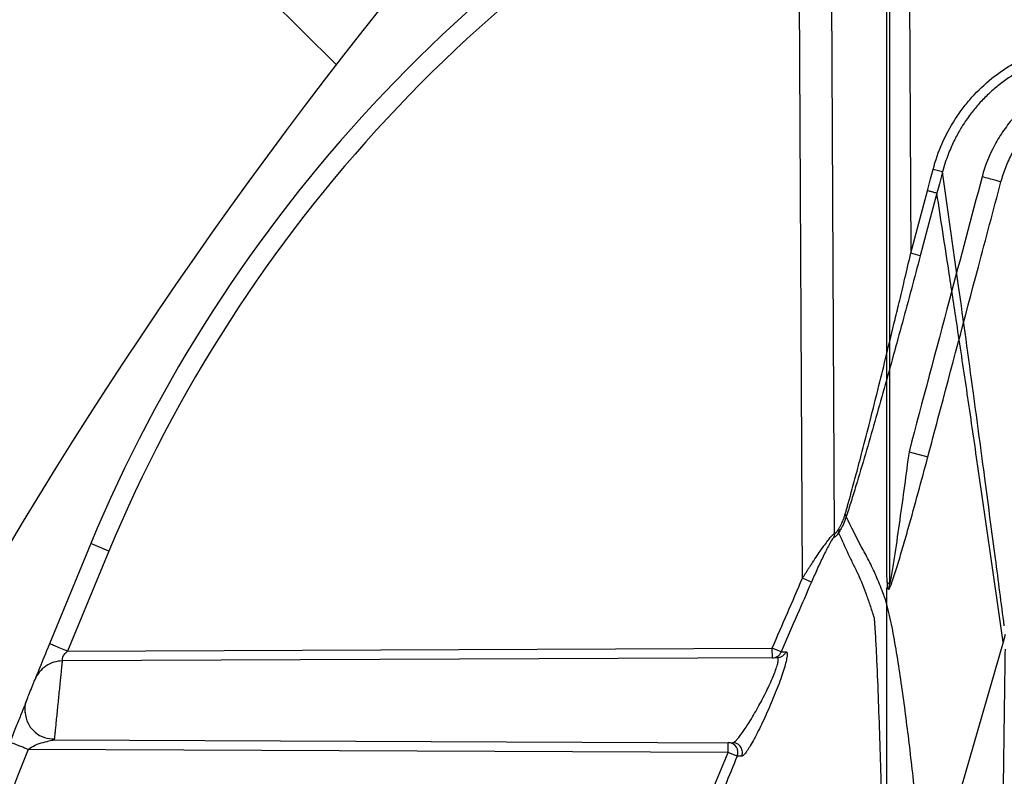
# Model space of a CAD drawing. Units: inches. Extents: x -633.7 to -602.6, y -282.2 to -258.6.
# Drawn here: x -633.2 to -633.2, y -279.1 to -279.1 of the extents above; entities that cross this region are included whole.
import ezdxf

# ---------------------------------------------------------------- set-up
doc = ezdxf.new("R2010")
doc.units = ezdxf.units.IN
doc.header["$MEASUREMENT"] = 0

msp = doc.modelspace()

# ---------------------------------------------------------------- hatches: boundary and pattern name
h = msp.add_hatch()
h.set_pattern_fill('AR-HBONE', color=8, scale=0.01046922407249082)
h.set_pattern_definition([(45, (-630.8383903269457, -285.071541867746), (0, 0.05922287468335759), [0.1256306888698898, -0.04187689628996327]), (135, (-630.8087788896014, -285.0419304304017), (4.649269446095702e-18, 0.05922287468335757), [0.1256306888698898, -0.04187689628996326])])
edge = h.paths.add_edge_path()
edge.add_line((-633.3533572119705, -278.8985341028476), (-633.2358835462046, -278.8985341028476))
edge.add_arc((-633.0450362482259, -278.8899339690822), 0.1910409732140499, 182.580168759478, 220.2351795521443)
edge.add_line((-633.1908768458517, -279.0133324031513), (-631.4688968789222, -279.0133324031513))
edge.add_line((-631.4688968789222, -279.0133324031513), (-631.4688968789222, -279.0747253464458))
edge.add_line((-631.4688968789222, -279.0747253464459), (-633.1876511535244, -279.0747253464459))
edge.add_arc((-633.0821803669726, -279.1874574027527), 0.1543781180576004, 133.0940365708577, 180.95878426122)
edge.add_line((-633.2365368706821, -279.1900406366877), (-633.3533572119705, -279.1900406366877))
edge.add_line((-633.3533572119705, -279.1900406366877), (-633.3533572119705, -278.9021935391343))

# ---------------------------------------------------------------- linework, layer by layer
at = {"color": 7, "linetype": 'Continuous', "lineweight": 25}
for p, q in [((-633.1866604048073, -279.109202313664), (-633.1866604048073, -279.075719435899)), ((-633.1865786762222, -279.0758011644841), (-633.1865786762222, -279.1096180878865)), ((-633.1859719737624, -279.0832064333036), (-633.1858940607142, -279.0990280386204)), ((-633.1883340988483, -279.1079991620319), (-633.1884522259119, -279.0840113984985)), ((-633.1893621477651, -279.1094289919905), (-633.1894834163494, -279.0848032878293)), ((-633.184880942066, -279.09642950735), (-633.1851827421432, -279.0963491445415)), ((-633.1830097407332, -279.0967463213279), (-633.183009744821, -279.0967463115339)), ((-633.1855922162006, -279.099108095735), (-633.1858940607142, -279.0990280386204)), ((-633.1859529130913, -279.1053795355694), (-633.1853490290512, -279.1055400600441)), ((-633.2121425439683, -279.1083187360964), (-633.2134617974114, -279.1115244631605)), ((-633.2115627276886, -279.108560375976), (-633.2121425439683, -279.1083187360964)), ((-633.2115627276886, -279.108560375976), (-633.212879849866, -279.1117609241596)), ((-633.1890766994827, -279.1095535316927), (-633.1893621477651, -279.1094289919905)), ((-633.1828727029658, -279.1112326554175), (-633.1829419972562, -279.1114723717224)), ((-633.212879849866, -279.1117609241596), (-633.1903277685076, -279.1116625215168)), ((-633.1903263980937, -279.1119765952492), (-633.1903277685076, -279.1116625215168)), ((-633.1900413452696, -279.1117852175625), (-633.1903277685076, -279.1116625215168)), ((-633.1900413452696, -279.1117852175625), (-633.1898887063896, -279.1117851323652)), ((-633.1901735171567, -279.1119759281761), (-633.2130536243889, -279.1120757621107)), ((-633.2133085476138, -279.1145949459187), (-633.1915932496051, -279.1146896973821)), ((-633.1917391644645, -279.1150031404163), (-633.2141415718698, -279.1149053908536)), ((-633.1917391644645, -279.1150031404163), (-633.1917377940506, -279.1146890666839)), ((-633.191451325343, -279.1151230664195), (-633.1917391644645, -279.1150031404163))]:
    msp.add_line(p, q, dxfattribs=at)
msp.add_lwpolyline([(-633.3533572119705, -278.8985341028476), (-633.2358835462046, -278.8985341028476, 0.1657955445067545), (-633.1908768458517, -279.0133324031513), (-631.4688968789222, -279.0133324031513), (-631.4688968789222, -279.0747253464459), (-633.1876511535244, -279.0747253464459, 0.2119398263026966), (-633.2365368706821, -279.1900406366877), (-633.3533572119705, -279.1900406366877), (-633.3533572119705, -278.9021935391343)], format="xyb")
at = {"color": 7, "linetype": 'Continuous', "lineweight": 25, "flags": 128}
for points in [[(-633.185363885332, -279.0970294389329), (-633.1852624461693, -279.0966484738013), (-633.1851827421432, -279.0963491445415)], [(-633.184880942066, -279.09642950735), (-633.1849823670835, -279.0968103941237), (-633.1850620563586, -279.097109662785)], [(-633.1858940607142, -279.0990280386204), (-633.1855971839625, -279.0979088171019), (-633.185363885332, -279.0970294389329)], [(-633.1850620516035, -279.097109672391), (-633.1853589651063, -279.0982287838057), (-633.1855922162006, -279.099108095735)], [(-633.1829419972562, -279.1114723717224), (-633.1841687900896, -279.1157161578735), (-633.1854044877848, -279.119990712299)], [(-633.1913070094292, -279.1151242524261), (-633.1913878278581, -279.1151235890326), (-633.191451325343, -279.1151230664195)]]:
    msp.add_lwpolyline(points, dxfattribs=at)
at = {"color": 7, "linetype": 'Continuous', "lineweight": 25}
for centre, radius, start, end in [((-633.1683761092082, -279.1265585068608), 0.04741508250705294, 116.8166455865891, 157.3759451671472), ((-633.1683761092082, -279.1265585068608), 0.04678692906270476, 116.8166455865891, 157.3759451671472), ((-633.1880855883113, -279.1074585658015), 0.000124269642089697, 1.785191902027602, 43.36044534390982), ((-633.1886508138616, -279.1080013989254), 0.0003167229126405607, 336.6863005914871, 0.4046616671431035), ((-633.1884431883003, -279.1078904424791), 0.000251583005635427, 341.3360697279276, 10.86902767132302), ((-633.1872067295884, -279.1096135167894), 0.0006280700006778085, 344.7366889422991, 359.5829973036056), ((-633.1903284891364, -279.1116655019113), 0.0003111003654405867, 270.385113092025, 337.3678312565315), ((-632.8532362668265, -279.2578938215888), 0.3881988286079834, 158.3868380671178, 162.7399801728559), ((-633.1917411496227, -279.1150028256582), 0.0003137769171924884, 337.4676745797733, 89.38725962965245)]:
    msp.add_arc(centre, radius, start, end, dxfattribs=at)
for points, knots in [([(-633.1851827421432, -279.0963491445415), (-633.18510631586, -279.0960621279656), (-633.1850087604165, -279.0957847140888), (-633.1847725500801, -279.095248565054), (-633.1846339003325, -279.0949898275576), (-633.1843936084471, -279.0946164087381), (-633.1843081507238, -279.0944945997634), (-633.1841294162441, -279.0942603342302), (-633.1840357884798, -279.0941473086135), (-633.1837422473765, -279.093820433906), (-633.1835297602947, -279.0936187059161), (-633.1831848631018, -279.0933413385321), (-633.1830649365219, -279.0932527524134), (-633.1828200840727, -279.0930871453357), (-633.1826949430136, -279.0930098749986), (-633.182311520274, -279.0927943681833), (-633.182045291156, -279.0926723296636), (-633.1816296609674, -279.0925224660092), (-633.1814878058973, -279.0924779227029), (-633.1812013846638, -279.0924011827128), (-633.1810572617369, -279.0923690436707), (-633.1806222035464, -279.0922909948385), (-633.1803285967952, -279.0922633309384), (-633.1800313328519, -279.0922606451551)], [0, 0, 0, 0, 0.1250000000000021, 0.1250000000000021, 0.2500000000000042, 0.2500000000000042, 0.3125000000000052, 0.3125000000000052, 0.3750000000000062, 0.3750000000000062, 0.5000000000000083, 0.5000000000000083, 0.5625000000000093, 0.5625000000000093, 0.6250000000000104, 0.6250000000000104, 0.7500000000000077, 0.7500000000000077, 0.8125000000000062, 0.8125000000000062, 0.8750000000000047, 0.8750000000000047, 1, 1, 1, 1]), ([(-633.1800285920592, -279.0925639975693), (-633.1800746820584, -279.0925647616889), (-633.1801669704636, -279.0925662917255), (-633.1803053988682, -279.0925735186839), (-633.1804438537758, -279.092584378135), (-633.1805821718572, -279.0925992326274), (-633.1807201926533, -279.0926179860003), (-633.1808577543985, -279.0926406540728), (-633.180994696013, -279.0926672113164), (-633.1811308572401, -279.0926976319641), (-633.181266080031, -279.0927318794032), (-633.1814002067804, -279.092769907965), (-633.1815330898471, -279.0928116672274), (-633.1818780229175, -279.0929308268191), (-633.1824262764039, -279.0931817436143), (-633.1829999653105, -279.0935703844208), (-633.183419980946, -279.0939378865891), (-633.1837073335113, -279.0942335095692), (-633.1839739283323, -279.0945557796886), (-633.1842106289, -279.0948934402495), (-633.1844247284838, -279.0952566690111), (-633.1845834968378, -279.0955818593328), (-633.1847051733832, -279.0958781586772), (-633.1847994313489, -279.0961406896093), (-633.1848528335707, -279.0963299104259), (-633.1848809388746, -279.0964294963298)], [0, 0, 0, 0, 0.0207437506721797, 0.04153629209613346, 0.0623703766204821, 0.08323862396764842, 0.104133543942973, 0.1250475597568659, 0.145973031839032, 0.1669022820185806, 0.187827617939812, 0.2087413575811184, 0.2296358537430518, 0.250503518372195, 0.3729718656409263, 0.4996269894461806, 0.5608152490234377, 0.6239268309391491, 0.68495164194767, 0.7488669934868042, 0.8093043102306094, 0.8745457237887373, 0.9115327301840043, 0.9534401490043518, 1, 1, 1, 1]), ([(-633.1649156860324, -279.1140707655068), (-633.1664315363105, -279.1083781446936), (-633.1679485322533, -279.1026858259301), (-633.1694899426374, -279.0969047613114), (-633.1695136568155, -279.0968158219058), (-633.1695610855132, -279.0966379431939), (-633.1695840854203, -279.0965487960494), (-633.1696624536286, -279.0962840793504), (-633.1697249651479, -279.096110587332), (-633.1698712147302, -279.0957697768309), (-633.1699547620844, -279.0956032726082), (-633.1701388397892, -279.0952845365064), (-633.170239740865, -279.0951312705028), (-633.1704591671003, -279.094836873485), (-633.1705777258531, -279.0946957656014), (-633.1708332784912, -279.0944262432681), (-633.1709688875081, -279.0942994379989), (-633.1713933003691, -279.0939470000446), (-633.1717019192547, -279.0937464949682), (-633.1723700673135, -279.0934189407403), (-633.1727169544806, -279.0932980142941), (-633.1732558611205, -279.0931787475239), (-633.1734394582473, -279.0931492800353), (-633.1737167035558, -279.0931219264144), (-633.1738091496002, -279.09311562505), (-633.1739941025816, -279.0931085651618), (-633.1740866194358, -279.0931087093745), (-633.1749192568651, -279.0931087093745), (-633.176399501184, -279.0931087093745), (-633.1779722607729, -279.0931087093745), (-633.1788048982023, -279.0931087093745), (-633.1789899287421, -279.0931087093745), (-633.1790824443196, -279.0931078781304), (-633.179359988702, -279.0931117357691), (-633.1795433547182, -279.0931252189602), (-633.1799055836316, -279.0931735328764), (-633.1800846517117, -279.0932083638857), (-633.1804387005567, -279.0932993456414), (-633.1806142577833, -279.0933557163278), (-633.1811309088857, -279.0935560800542), (-633.1814533984901, -279.0937274232909), (-633.1819048361178, -279.0940400223699), (-633.1820507508617, -279.0941543484749), (-633.1823267493851, -279.0943984446812), (-633.1824564065458, -279.0945276343755), (-633.1826995362296, -279.0947998692746), (-633.1828130093911, -279.0949429139326), (-633.1830236209072, -279.0952429873175), (-633.1831212350129, -279.0954010139943), (-633.1833832215518, -279.0958870815949), (-633.1835184748404, -279.0962278011818), (-633.183613807595, -279.0965854136962)], [0, 0, 0, 0, 0.4999999999998995, 0.4999999999998995, 0.5078124999998974, 0.5078124999998974, 0.5156249999998953, 0.5156249999998953, 0.5312499999998899, 0.5312499999998899, 0.5468749999998845, 0.5468749999998845, 0.5624999999998792, 0.5624999999998792, 0.5781249999998739, 0.5781249999998739, 0.5937499999998684, 0.5937499999998684, 0.6249999999998608, 0.6249999999998608, 0.656249999999853, 0.656249999999853, 0.671874999999853, 0.671874999999853, 0.679687499999853, 0.679687499999853, 0.687499999999853, 0.687499999999853, 0.7499999999998681, 0.8124999999998833, 0.8203124999998833, 0.8203124999998833, 0.8281249999998833, 0.8281249999998833, 0.843749999999891, 0.843749999999891, 0.8593749999998986, 0.8593749999998986, 0.8749999999999062, 0.8749999999999062, 0.9062499999999287, 0.9062499999999287, 0.9218749999999399, 0.9218749999999399, 0.9374999999999513, 0.9374999999999513, 0.9531249999999626, 0.9531249999999626, 0.9687499999999739, 0.9687499999999739, 1, 1, 1, 1]), ([(-633.1830097426541, -279.0967463034066), (-633.1829891681195, -279.0966679297567), (-633.1829659272302, -279.0965889766244), (-633.1829153945752, -279.0964344487278), (-633.1828879029384, -279.0963581120861), (-633.1827988018546, -279.096131863355), (-633.1827305924085, -279.0959847015743), (-633.1825762230397, -279.0956978589797), (-633.1824898878509, -279.0955581940398), (-633.1823033556229, -279.0952931687248), (-633.1822027100905, -279.0951668955646), (-633.1819867177677, -279.0949267799482), (-633.181871370624, -279.0948129377807), (-633.1816254212283, -279.0945981527439), (-633.1814959369927, -279.0944983093479), (-633.181094446428, -279.0942256298353), (-633.1808065438651, -279.0940770476355), (-633.1801928604164, -279.0938496945217), (-633.1798784723644, -279.0937751838583), (-633.1794761452303, -279.093730529209), (-633.1793952097414, -279.0937240378553), (-633.1792323902316, -279.0937159780436), (-633.1791503880271, -279.0937150790356), (-633.1789047412897, -279.0937150790356), (-633.1780859188316, -279.0937150790356), (-633.1766120384069, -279.0937150790356), (-633.1751381579822, -279.0937150790356), (-633.174319335524, -279.0937150790356), (-633.1740736887866, -279.0937150790356), (-633.1739918067944, -279.0937150943403), (-633.1738281077473, -279.0937218314444), (-633.1737462826898, -279.0937277262707), (-633.1735008822172, -279.0937531243569), (-633.173338768763, -279.0937802296903), (-633.1730215478553, -279.093853114279), (-633.1728658026417, -279.0938990682298), (-633.1725600270356, -279.0940099482711), (-633.1724096519287, -279.0940750185885), (-633.1721162827455, -279.0942242551116), (-633.1719756551739, -279.0943071137613), (-633.1717060300701, -279.0944886513627), (-633.1715770373701, -279.0945873376565), (-633.1713306953687, -279.0948005483478), (-633.1712126454995, -279.0949159425301), (-633.1708827302273, -279.0952804929814), (-633.1706955223567, -279.0955457768472), (-633.1704623883395, -279.0959760939086), (-633.1703925375137, -279.096125791542), (-633.1703021142837, -279.0963547830022), (-633.1702742970833, -279.0964319392605), (-633.1702360286315, -279.0965489027205), (-633.1702177590739, -279.0966076918381), (-633.1702007840753, -279.0966669412831), (-633.1701897550104, -279.0967065431937), (-633.1701843105286, -279.0967266762921), (-633.1701791574106, -279.0967462981417)], [0, 0, 0, 0, 0.01562499999998199, 0.01562499999998199, 0.03124999999996399, 0.03124999999996399, 0.06249999999992797, 0.06249999999992797, 0.09374999999989196, 0.09374999999989196, 0.1249999999998559, 0.1249999999998559, 0.1562499999998199, 0.1562499999998199, 0.1874999999997839, 0.1874999999997839, 0.2499999999997094, 0.2499999999997094, 0.312499999999635, 0.312499999999635, 0.3281249999996296, 0.3281249999996296, 0.3437499999996242, 0.3437499999996242, 0.374999999999631, 0.4999999999996756, 0.6249999999997201, 0.6562499999997269, 0.6562499999997269, 0.671874999999739, 0.671874999999739, 0.6874999999997511, 0.6874999999997511, 0.7187499999997757, 0.7187499999997757, 0.7499999999998005, 0.7499999999998005, 0.7812499999998253, 0.7812499999998253, 0.8124999999998499, 0.8124999999998499, 0.8437499999998747, 0.8437499999998747, 0.8749999999998993, 0.8749999999998993, 0.937499999999952, 0.937499999999952, 0.9687499999999803, 0.9687499999999803, 0.9843749999999941, 0.9843749999999941, 0.9921875000000003, 0.9960937500000002, 0.9960937500000002, 1, 1, 1, 1]), ([(-633.183613807595, -279.0965854136962), (-633.1839620557446, -279.0978939393461), (-633.1843102269593, -279.0992024854744), (-633.1846583129139, -279.1005110542798), (-633.1850899834677, -279.1021338448969), (-633.1855215230128, -279.1037566703704), (-633.1859529130913, -279.1053795355694)], [0, 0, 0, 0, 0.009855594945035621, 0.009855594945035621, 0.009855594945035621, 0.02207777765447269, 0.02207777765447269, 0.02207777765447269, 0.02207777765447269]), ([(-633.1829033793503, -279.1109472467974), (-633.1829977984528, -279.110229107447), (-633.183202138169, -279.1086749262799), (-633.1835319766354, -279.1061843248812), (-633.1839250164521, -279.1032556203448), (-633.1843799492588, -279.0999648776341), (-633.1847093147054, -279.0976406350595), (-633.1848809420662, -279.09642950735)], [0, 0, 0, 0, 0.1431542138958476, 0.3098111572791569, 0.4999995911874112, 0.7394573369643742, 1, 1, 1, 1]), ([(-633.183009744821, -279.0967463115339), (-633.1830171179123, -279.0967443476413), (-633.1830380155669, -279.0967387813532), (-633.1830884760319, -279.0967253407306), (-633.1831081439932, -279.096720101983), (-633.183153032259, -279.0967081455685), (-633.1831785628736, -279.0967013452473), (-633.1832613901056, -279.0966792834303), (-633.1833256261856, -279.0966621735432), (-633.183465148052, -279.0966250105731), (-633.1835391070199, -279.0966053109021), (-633.1836138075944, -279.0965854136965)], [0, 0, 0, 0, 0.2500000000001955, 0.2500000000001955, 0.375000000000229, 0.375000000000229, 0.5000000000002626, 0.5000000000002626, 0.7500000000001313, 0.7500000000001313, 1, 1, 1, 1]), ([(-633.1853490290512, -279.1055400600441), (-633.1852414343994, -279.1051353492622), (-633.1851338306212, -279.1047306409062), (-633.1850262180149, -279.1043259348971), (-633.1845957675877, -279.1027071108557), (-633.1841651761343, -279.1010883243013), (-633.1837344608472, -279.099469570697), (-633.1834929255837, -279.0985618107686), (-633.1832513513242, -279.0976540612135), (-633.1830097407332, -279.0967463213279)], [0, 0, 0, 0, 0.003048000000775535, 0.003048000000775535, 0.003048000000775535, 0.0152400000848817, 0.0152400000848817, 0.0152400000848817, 0.02207699434284788, 0.02207699434284788, 0.02207699434284788, 0.02207699434284788]), ([(-633.1850620386755, -279.0971095961414), (-633.1850656233562, -279.0971086450549), (-633.185075233071, -279.097106095408), (-633.18510843999, -279.0970972849573), (-633.1851320846516, -279.0970910115622), (-633.1851897935693, -279.097075700248), (-633.1852237127064, -279.0970667008318), (-633.185293936074, -279.0970480691871), (-633.1853300764866, -279.0970384804227), (-633.1853639030141, -279.0970295055777)], [0, 0, 0, 0, 0.25, 0.25, 0.4999999999999999, 0.4999999999999999, 0.75, 0.75, 1, 1, 1, 1]), ([(-633.182941981941, -279.1114723755703), (-633.1832244956353, -279.1094882292397), (-633.1836129522137, -279.1067600262893), (-633.1840546605438, -279.1037479123036), (-633.1842667180435, -279.1023258539818), (-633.1844578239446, -279.1010554138892), (-633.184722989375, -279.0993120530377), (-633.1849350998048, -279.0979342842045), (-633.1850620504946, -279.0971096726852)], [0, 0, 0, 0, 0.3999981440903713, 0.5499978000776408, 0.6250019587276845, 0.6999991037011716, 0.8204457896705009, 1, 1, 1, 1]), ([(-633.1879952382128, -279.1073732440361), (-633.1879839073256, -279.1073343003036), (-633.1879607166414, -279.1072545950008), (-633.1879251783988, -279.1071303834494), (-633.187888096393, -279.1069993770054), (-633.1878494783728, -279.1068614131096), (-633.1877664710454, -279.1065618871428), (-633.1876316700375, -279.1060633577069), (-633.1874277719209, -279.1052882317621), (-633.1871860912954, -279.1043449381501), (-633.1869280380059, -279.1033162791394), (-633.1866618377246, -279.1022346269776), (-633.1864401910766, -279.1013220448391), (-633.1862436761414, -279.1005026669566), (-633.1860748605723, -279.0997943605926), (-633.1859565850875, -279.0992930487902), (-633.1858940607142, -279.0990280386204)], [0, 0, 0, 0, 0.0152972564998903, 0.03130856714201005, 0.04804100113850239, 0.0655007518045333, 0.08369326966459499, 0.1608867704888253, 0.2500253554723009, 0.3659789560945127, 0.5002504815599259, 0.6170733806490546, 0.7499974051745928, 0.8232078833715285, 0.9065417797544637, 1, 1, 1, 1]), ([(-633.1855922162006, -279.099108095735), (-633.1857815024802, -279.0998217245407), (-633.1859723735581, -279.1005333152271), (-633.1863578368925, -279.10195186535), (-633.186552404568, -279.1026588533173), (-633.1868480802804, -279.1037147120194), (-633.1869472835396, -279.1040658857701), (-633.1871473549306, -279.1047662443772), (-633.1872479944576, -279.1051146460989), (-633.1874498070184, -279.1058026368136), (-633.1875511072659, -279.106142794537), (-633.1877040160435, -279.1066438256469), (-633.1877551474629, -279.1068092815252), (-633.1878578637944, -279.1071358349678), (-633.1879094442202, -279.1072969773483), (-633.1879613789841, -279.1074546944994)], [0, 0, 0, 0, 0.2500000000000018, 0.2500000000000018, 0.5000000000000036, 0.5000000000000036, 0.6250000000000044, 0.6250000000000044, 0.7500000000000053, 0.7500000000000053, 0.8750000000000062, 0.8750000000000062, 0.9375000000000031, 0.9375000000000031, 1, 1, 1, 1]), ([(-633.1859529130913, -279.1053795355694), (-633.1860013349843, -279.1057438564424), (-633.1860502995551, -279.1061078870975), (-633.1861495238244, -279.1068352654086), (-633.1861997680135, -279.1071986210668), (-633.186302169569, -279.1079243351067), (-633.186354241215, -279.1082870016429), (-633.186435104894, -279.10882578473), (-633.186462505658, -279.1090048151602), (-633.1865051847678, -279.1092676684515), (-633.1865197024351, -279.1093548129492), (-633.1865422994991, -279.1094790610431), (-633.1865499801683, -279.1095196309452), (-633.1865616620518, -279.1095731614089), (-633.1865656504738, -279.1095900738441), (-633.1865732039737, -279.1096150217204), (-633.1865766631048, -279.1096218842818), (-633.1865786762222, -279.1096180878865)], [0, 0, 0, 0, 0.2500000000000042, 0.2500000000000042, 0.5000000000000084, 0.5000000000000084, 0.7500000000000127, 0.7500000000000127, 0.8750000000000178, 0.8750000000000178, 0.9375000000000204, 0.9375000000000204, 0.9687500000000215, 0.9687500000000215, 0.9843750000000109, 0.9843750000000109, 1, 1, 1, 1]), ([(-633.1866008140097, -279.1097788595762), (-633.1865964177615, -279.1097829816192), (-633.1865888287696, -279.1097750844578), (-633.1865697378677, -279.1097411019095), (-633.1865582353147, -279.1097152799095), (-633.186534073913, -279.1096556093282), (-633.1865211253412, -279.109621094368), (-633.1864948455413, -279.1095480830318), (-633.1864814431385, -279.1095094032348), (-633.186440707508, -279.1093889784991), (-633.186413281555, -279.1093042141392), (-633.1863583641543, -279.1091305947446), (-633.1863307697867, -279.1090413291086), (-633.1862482339214, -279.1087703614497), (-633.1861934329532, -279.1085852393847), (-633.1860846153818, -279.1082118094398), (-633.1860305083751, -279.1080230819625), (-633.1858694130516, -279.1074548317839), (-633.1857637755621, -279.1070738326438), (-633.1855547569295, -279.1063090132743), (-633.1854514083146, -279.1059251534582), (-633.1853490290512, -279.1055400600441)], [0, 0, 0, 0, 0.03124999999999169, 0.03124999999999169, 0.06249999999998339, 0.06249999999998339, 0.09374999999997508, 0.09374999999997508, 0.1249999999999668, 0.1249999999999668, 0.1874999999999658, 0.1874999999999658, 0.2499999999999649, 0.2499999999999649, 0.3749999999999758, 0.3749999999999758, 0.4999999999999868, 0.4999999999999868, 0.7499999999999933, 0.7499999999999933, 1, 1, 1, 1]), ([(-633.1881961184954, -279.1078430028306), (-633.1881892437641, -279.1078319952247), (-633.1881754714211, -279.1078099433778), (-633.1881543148244, -279.1077724169548), (-633.1881329554986, -279.1077316331766), (-633.1881114720942, -279.1076872661592), (-633.1880858980126, -279.1076303187662), (-633.1880566791967, -279.1075584185282), (-633.1880245708854, -279.1074696127639), (-633.1880050979087, -279.1074056368003), (-633.1879952382128, -279.1073732440361)], [0, 0, 0, 0, 0.09892784080321565, 0.1981849287998109, 0.2981365789309622, 0.3991405715242822, 0.5015436587283327, 0.6642172109238623, 0.8299840738180899, 1, 1, 1, 1]), ([(-633.1879613790452, -279.1074546954891), (-633.1879686218005, -279.1074764143157), (-633.1879829905847, -279.107519501942), (-633.188005818614, -279.1075811271433), (-633.1880291776074, -279.1076398057962), (-633.1880530471586, -279.1076953686355), (-633.188083391777, -279.1077611485187), (-633.188120312073, -279.1078336319729), (-633.1881634180893, -279.1079090290257), (-633.1881910856439, -279.1079503955117), (-633.1882048354836, -279.1079709532573)], [0, 0, 0, 0, 0.1026344348702376, 0.2036147839489414, 0.3031351136008156, 0.4014040752428961, 0.4986436814441421, 0.6688069965166272, 0.8354082695585241, 0.9999999999999999, 0.9999999999999999, 0.9999999999999999, 0.9999999999999999]), ([(-633.1854254138022, -279.1197668358832), (-633.1854570315493, -279.1194287217994), (-633.1854877301572, -279.1190873388984), (-633.185550388878, -279.1184094042548), (-633.1855825208316, -279.1180734601889), (-633.185681246889, -279.1170747390254), (-633.185749975816, -279.1164203829862), (-633.1858935638741, -279.1151373508828), (-633.1859683442764, -279.1145084078703), (-633.1861259300492, -279.113284390072), (-633.1862084879667, -279.1126887402187), (-633.1863425481655, -279.1118372114996), (-633.1863888874248, -279.1115602185649), (-633.1864870415448, -279.1110272521094), (-633.1865386466507, -279.1107705419454), (-633.1866236852492, -279.1104130774531), (-633.1866532526631, -279.1102983126775), (-633.1867005537704, -279.1101367007603), (-633.1867168076654, -279.1100845636244), (-633.186750551137, -279.1099848306564), (-633.1867682833, -279.1099381093634), (-633.1868576868414, -279.1097072063621), (-633.1869307181663, -279.1095279987659), (-633.1870808286387, -279.1091836741725), (-633.1871578733694, -279.1090184446002), (-633.1872775425842, -279.1087845655551), (-633.1873183276984, -279.108709700775), (-633.1874005611016, -279.1085619481146), (-633.1874414838085, -279.108487160109), (-633.1876451104897, -279.1081084585541), (-633.1878048359349, -279.1077902240509), (-633.1879613790452, -279.1074546954891)], [0, 0, 0, 0, 0.06250000000000028, 0.06250000000000028, 0.1250000000000006, 0.1250000000000006, 0.2500000000000011, 0.2500000000000011, 0.3750000000000017, 0.3750000000000017, 0.5000000000000022, 0.5000000000000022, 0.5625000000000023, 0.5625000000000023, 0.6250000000000026, 0.6250000000000026, 0.6562500000000027, 0.6562500000000027, 0.6718750000000027, 0.6718750000000027, 0.6875000000000026, 0.6875000000000026, 0.7500000000000022, 0.7500000000000022, 0.8125000000000018, 0.8125000000000018, 0.8437500000000016, 0.8437500000000016, 0.8750000000000012, 0.8750000000000012, 1, 1, 1, 1]), ([(-633.1893621477651, -279.1094289919905), (-633.1893406577822, -279.1093947109424), (-633.1892990405439, -279.1093283226836), (-633.1892381718437, -279.1092324529525), (-633.1891812357785, -279.1091434501884), (-633.1891282810573, -279.1090613345486), (-633.1890431775621, -279.1089305231656), (-633.1889307002168, -279.1087611384411), (-633.1887836241692, -279.108545678697), (-633.1886458593257, -279.1083523976289), (-633.1885401066093, -279.1082122863683), (-633.1884729023557, -279.1081295045879), (-633.1884326105369, -279.1080827522945), (-633.1883983397026, -279.1080460729874), (-633.1883703888801, -279.1080197898849), (-633.1883482488568, -279.1080029554395), (-633.1883387807515, -279.1080004171807), (-633.1883340988483, -279.1079991620319)], [0, 0, 0, 0, 0.05693898601479253, 0.1102673443004358, 0.1599873096841379, 0.2061016531996531, 0.2486138627757784, 0.3818012847342538, 0.4976117060799202, 0.6326453187753552, 0.7477492175745393, 0.7951034779317705, 0.8397857471307194, 0.8821601369163242, 0.9226530642599339, 0.9617525521116937, 1, 1, 1, 1]), ([(-633.1882048355601, -279.1079709532233), (-633.1882388505524, -279.108018161689), (-633.1882693838704, -279.1080562456042), (-633.1883219752831, -279.1081100068895), (-633.1883439647223, -279.108125369548), (-633.188359950811, -279.108126746798)], [0, 0, 0, 0, 0.5, 0.5, 1, 1, 1, 1]), ([(-633.1883340988483, -279.1079991620319), (-633.1883309603954, -279.107998507389), (-633.1883246649016, -279.1079971942258), (-633.1883134466491, -279.1079905739654), (-633.1883009150034, -279.1079805530846), (-633.1882869433439, -279.1079667950312), (-633.1882715687142, -279.1079493898345), (-633.1882547900433, -279.1079283298383), (-633.1882365970331, -279.1079035635669), (-633.1882170627722, -279.1078753237046), (-633.1882031578717, -279.1078538658838), (-633.1881961184954, -279.1078430028306)], [0, 0, 0, 0, 0.1052650070950385, 0.2111534728343762, 0.3180445941243289, 0.4263070327660544, 0.5362956622088727, 0.6483489565323154, 0.762787071278703, 0.8799106070031596, 0.9999999999999999, 0.9999999999999999, 0.9999999999999999, 0.9999999999999999]), ([(-633.1882048354836, -279.1079709532573), (-633.1881036773035, -279.1082086537066), (-633.1880009761761, -279.1084381228537), (-633.187844627767, -279.1087709594563), (-633.1877921296821, -279.1088800130949), (-633.1877128077576, -279.1090408653911), (-633.1876730024463, -279.1091206074084), (-633.1876263128897, -279.109212475124), (-633.187602905966, -279.109258121989), (-633.1875928611508, -279.1092776238829), (-633.1875861616618, -279.1092906116293), (-633.1875825415078, -279.1092966099803), (-633.1875794577866, -279.1093035791807)], [0, 0, 0, 0, 0.5, 0.5, 0.7500000000000003, 0.7500000000000003, 0.8750000000000004, 0.9375000000000006, 0.9687500000000003, 0.9843750000000001, 0.9843750000000001, 1, 1, 1, 1]), ([(-633.188359950811, -279.108126746798), (-633.1883716083978, -279.1081277511343), (-633.1883953087661, -279.108157971903), (-633.1884363748368, -279.1082223101999), (-633.1884510655486, -279.1082469436517), (-633.1884807555655, -279.1082987239335), (-633.1884959338933, -279.10832616584), (-633.1885421748368, -279.1084118137302), (-633.1885741134529, -279.108473653812), (-633.1886381381134, -279.1086009041042), (-633.1886702677759, -279.1086664102605), (-633.1887664851098, -279.10886610123), (-633.1888295277301, -279.1090015401468), (-633.1889541702764, -279.1092753693955), (-633.1890157494149, -279.1094138061898), (-633.1890766994827, -279.1095535316927)], [0, 0, 0, 0, 0.1249999999999815, 0.1249999999999815, 0.1874999999999828, 0.1874999999999828, 0.2499999999999842, 0.2499999999999842, 0.3749999999999868, 0.3749999999999868, 0.4999999999999895, 0.4999999999999895, 0.7499999999999947, 0.7499999999999947, 1, 1, 1, 1]), ([(-633.1866512695407, -279.1095491237815), (-633.1866542096553, -279.1094983742012), (-633.1866565332396, -279.1094417947389), (-633.1866596080805, -279.1093250859667), (-633.1866604048968, -279.1092634264778), (-633.1866604049005, -279.109202313664)], [0, 0, 0, 0, 0.5, 0.5, 1, 1, 1, 1]), ([(-633.189076698936, -279.1095535319312), (-633.1892277249228, -279.1099005093871), (-633.1895511591272, -279.1106435893016), (-633.1898709007748, -279.111388265939), (-633.1900413406565, -279.1117852195386)], [0, 0, 0, 0, 0.4669450071280336, 1, 1, 1, 1]), ([(-633.1875794579082, -279.1093035794362), (-633.1874873683175, -279.1095116987929), (-633.1874000785934, -279.1097356652207), (-633.1872732944197, -279.1100866942336), (-633.187231773359, -279.1102063103119), (-633.1871704346163, -279.1103891400389), (-633.1871501454945, -279.1104506508834), (-633.1871199265091, -279.1105437055537), (-633.1871048705551, -279.1105904296185), (-633.1870873955962, -279.1106452748356), (-633.1870799251683, -279.1106688499538), (-633.1870749490217, -279.1106845821175), (-633.1870721544988, -279.1106919114225), (-633.1870699843408, -279.1107003466561)], [0, 0, 0, 0, 0.5000000000000019, 0.5000000000000019, 0.750000000000002, 0.750000000000002, 0.8750000000000027, 0.8750000000000027, 0.9375000000000017, 0.9687500000000011, 0.9843750000000006, 0.9843750000000006, 1, 1, 1, 1]), ([(-633.1866602423329, -279.1299890382938), (-633.1866602305741, -279.1264097750463), (-633.1866602079617, -279.1195267799404), (-633.1866601855123, -279.1129397154259), (-633.1866601747398, -279.1097832165332)], [0.03805081131983521, 0.03805081131983521, 0.03805081131983521, 0.03805081131983521, 0.5382791746872668, 1, 1, 1, 1]), ([(-633.1870699843408, -279.1107003466561), (-633.1870693944791, -279.1107026394539), (-633.1870695114685, -279.1107061804674), (-633.1870690455097, -279.1107120313851), (-633.1870683483073, -279.1107208157311), (-633.1870667333131, -279.1107413669748), (-633.1870635492509, -279.1107826818791), (-633.1870608950433, -279.1108184436069), (-633.1870556765749, -279.1108903915873), (-633.1870523166173, -279.1109389250715), (-633.1870425228801, -279.1110858677196), (-633.1870363828469, -279.1111856529021), (-633.187018790939, -279.1114889950422), (-633.1870080976237, -279.1116962713003), (-633.1869779160733, -279.1123284940967), (-633.1869601258405, -279.1127630118367), (-633.1869097904183, -279.1140885504063), (-633.1868804112669, -279.115001726376), (-633.1868254988744, -279.1168596594235), (-633.1868001169881, -279.1178051525731), (-633.1867645001988, -279.119243543164), (-633.186752899137, -279.1197261233982), (-633.1867363675543, -279.1204558003441), (-633.1867311123123, -279.120700348292), (-633.1867220870414, -279.1211925770723), (-633.18671813755, -279.1214398328971), (-633.1867143150073, -279.1216864616917)], [0, 0, 0, 0, 0.0009765625000001067, 0.0009765625000001067, 0.001953125000000213, 0.003906250000000427, 0.007812500000000612, 0.01562500000000098, 0.01562500000000098, 0.03125000000000119, 0.03125000000000119, 0.06250000000000105, 0.06250000000000105, 0.125000000000001, 0.125000000000001, 0.2500000000000009, 0.2500000000000009, 0.5000000000000002, 0.5000000000000002, 0.7499999999999996, 0.7499999999999996, 0.8749999999999994, 0.8749999999999994, 0.9374999999999997, 0.9374999999999997, 1, 1, 1, 1]), ([(-633.2134617974114, -279.1115244631605), (-633.2135886995786, -279.1118367785318), (-633.2136889455, -279.1120845811872), (-633.2138096550433, -279.1123834603558), (-633.2138448959337, -279.1124708380173), (-633.2139006726145, -279.1126092252443), (-633.2139235533722, -279.1126660580716), (-633.2139235534218, -279.1126660581947)], [0, 0, 0, 0, 0.5, 0.5, 0.75, 0.75, 1, 1, 1, 1]), ([(-633.212879849866, -279.1117609241596), (-633.2129484330419, -279.1117330569635), (-633.2130224257106, -279.1117029917447), (-633.2131656976468, -279.1116447764889), (-633.2132345327584, -279.1116168069247), (-633.2133481650849, -279.1115706350426), (-633.213392577859, -279.1115525889334), (-633.213449297912, -279.1115295420445), (-633.2134617974114, -279.1115244631605), (-633.2134617974114, -279.1115244631605)], [0, 0, 0, 0, 0.25, 0.25, 0.5, 0.5, 0.75, 0.75, 1, 1, 1, 1]), ([(-633.2130536243889, -279.1120757621107), (-633.2130536243455, -279.1120757621105), (-633.2130487776344, -279.1120647989964), (-633.2130471705528, -279.1120372610639), (-633.2130480512908, -279.1120191458295), (-633.2130356178952, -279.1119462693522), (-633.2130093116142, -279.1118667534342), (-633.212879849866, -279.1117609241596)], [0, 0, 0, 0, 0.2499999999999739, 0.2499999999999739, 0.4999999999999478, 0.4999999999999478, 1, 1, 1, 1]), ([(-633.1898887095546, -279.1117851316987), (-633.1898856505811, -279.1117854019486), (-633.1898795542537, -279.1117859405385), (-633.1898719806509, -279.111790356031), (-633.1898656036097, -279.111797404085), (-633.1898605225881, -279.1118073294616), (-633.1898548048181, -279.1118263446082), (-633.1898516048659, -279.1118613139161), (-633.189855683698, -279.111921863236), (-633.1898676568342, -279.1119983839997), (-633.1898939717481, -279.1121203845698), (-633.1899453562373, -279.1123069845434), (-633.190032326778, -279.1125725633206), (-633.1901394297239, -279.1128665091431), (-633.1902620233174, -279.113177920648), (-633.1903947699934, -279.1134946057278), (-633.1905337683107, -279.113808138675), (-633.1906741932524, -279.1141080767033), (-633.190812437783, -279.1143867262264), (-633.1909438190407, -279.1146342644909), (-633.1910443397493, -279.1148077618929), (-633.1911165885192, -279.1149215006328), (-633.1911664016523, -279.1149936149193), (-633.1912109576115, -279.1150510645651), (-633.1912455782949, -279.1150884496969), (-633.1912716645223, -279.1151103378244), (-633.191291315241, -279.115122153388), (-633.1913017794386, -279.1151235529495), (-633.1913070093891, -279.1151242524429)], [0, 0, 0, 0, 0.01271826222159429, 0.02534663790152538, 0.0379172658527835, 0.05046180541467221, 0.06301124619166681, 0.09425938130115039, 0.1254600815773764, 0.1566126042915196, 0.1879985477922119, 0.2505129559557859, 0.3126443146959821, 0.3752051775500294, 0.4373133371945013, 0.4998985317593134, 0.5620835427730625, 0.6247019580716976, 0.6869772388404334, 0.7496073612714272, 0.8120353850942004, 0.8434930616532653, 0.8746171585782662, 0.9061068943540844, 0.9373447030151678, 0.958294349611251, 0.9791557375494752, 1, 1, 1, 1]), ([(-633.1898887080052, -279.1117851323661), (-633.189911065848, -279.1118380272705), (-633.189951107891, -279.1118889039941), (-633.1900545465246, -279.111958198319), (-633.190116545412, -279.1119756795883), (-633.1901735171567, -279.1119759281761)], [0, 0, 0, 0, 0.5, 0.5, 1, 1, 1, 1]), ([(-633.1836432765328, -279.2203981168103), (-633.1836421161855, -279.2201570685975), (-633.1836397959031, -279.2196750577606), (-633.1836363457006, -279.2189534840761), (-633.1836328993725, -279.2182332936214), (-633.1836294451476, -279.217514771101), (-633.1836259682966, -279.216798076939), (-633.1836224503762, -279.2160833227963), (-633.1836189075751, -279.2153704964005), (-633.1836153399356, -279.2146595496299), (-633.1836117488916, -279.2139504499511), (-633.183608135698, -279.2132431714859), (-633.1836045011412, -279.2125376877946), (-633.1836008480875, -279.2118339740335), (-633.1835925041644, -279.2102408339532), (-633.1835752791008, -279.206973991428), (-633.1835496173607, -279.2022412189856), (-633.1835191324578, -279.196692465206), (-633.1834870698282, -279.1908591343267), (-633.1834543201578, -279.1850160035426), (-633.1834097308436, -279.1772900315752), (-633.183361068095, -279.1691746360144), (-633.1833137510365, -279.1617067617577), (-633.1832811401243, -279.1567733049876), (-633.1832526062049, -279.1525091811171), (-633.183213093077, -279.1468304401985), (-633.1831646989069, -279.1403663671803), (-633.1831129408547, -279.1339692574793), (-633.1830784309706, -279.1299871276507), (-633.183057171477, -279.1276672946085), (-633.1830490890253, -279.1268207690998), (-633.1830410454621, -279.1259921016641), (-633.1830323158533, -279.1250507301803), (-633.1830215129238, -279.1240055754728), (-633.1830041632171, -279.1223674119604), (-633.1829815113159, -279.1203475460298), (-633.1829555189852, -279.1181782295269), (-633.1829293434087, -279.1161213365359), (-633.1829009472925, -279.1140089177403), (-633.1828800237334, -279.1125137477781), (-633.1828686261746, -279.1116992932451)], [0, 0, 0, 0, 0.004805533936933308, 0.009609361579830054, 0.01441039128787224, 0.01920753592137436, 0.02399971312426424, 0.02878606838034794, 0.03356722588144491, 0.03834357557630545, 0.04311538289317372, 0.04788290991831921, 0.05264641538028911, 0.0574061546359207, 0.06216237973542848, 0.08502991916169307, 0.1241556861658322, 0.160046786299138, 0.2015878640317559, 0.2487508256254091, 0.2875682594668114, 0.3742932444427136, 0.4370973909200986, 0.4703534325072214, 0.4997629142533116, 0.5485308045872169, 0.6241984457717471, 0.6866327854725486, 0.7490338999622074, 0.7592999784419686, 0.769561535260793, 0.7798152677669552, 0.790058091182125, 0.8054101657294606, 0.8207525924745516, 0.85657696114009, 0.8923678042207154, 0.9211961793354806, 0.957073690231413, 1, 1, 1, 1]), ([(-633.2130536243889, -279.1120757621107), (-633.2131412316622, -279.112076144372), (-633.2132326729696, -279.1120890017764), (-633.2134118140008, -279.1121431734441), (-633.2134993369855, -279.1121845420251), (-633.2136578006226, -279.1122920685714), (-633.213728577853, -279.1123581156456), (-633.2138451007495, -279.1125045686865), (-633.2138908315941, -279.1125847903506), (-633.2139235534218, -279.1126660581947)], [0, 0, 0, 0, 0.25, 0.25, 0.5, 0.5, 0.75, 0.75, 1, 1, 1, 1]), ([(-633.2130560954722, -279.1120995702441), (-633.213056535861, -279.1121039106235), (-633.213057418048, -279.1121126052727), (-633.21305912044, -279.1121295154636), (-633.2130611017245, -279.1121492076175), (-633.2130655543293, -279.1121931998568), (-633.2130745572704, -279.112281055376), (-633.2130901849546, -279.1124357376249), (-633.2131098706674, -279.11262877644), (-633.2131391966909, -279.1129187291471), (-633.213181360663, -279.1133346425738), (-633.2132235118502, -279.1137512833851), (-633.2132527212168, -279.1140416012174), (-633.2132723279717, -279.1142350964672), (-633.2132878156615, -279.1143896612639), (-633.2132977605037, -279.1144875967077), (-633.2133032894369, -279.1145429926557), (-633.2133062946913, -279.1145731181975), (-633.213308185644, -279.1145915871027), (-633.2133084280849, -279.1145938367775), (-633.2133085476138, -279.1145949459187)], [0, 0, 0, 0, 0.01689642504486849, 0.03384692312784508, 0.05079698855681256, 0.06768957085602786, 0.1323525067390094, 0.2010013993752078, 0.2640743623437504, 0.3341970835042063, 0.4667773314264226, 0.5994402333682384, 0.6700609746392985, 0.732807253821727, 0.8017744890705772, 0.8662536230242991, 0.9003765622715325, 0.9342858913427476, 0.967601440437644, 1, 1, 1, 1]), ([(-633.1915932496051, -279.1146896973821), (-633.1915896127613, -279.1146894126364), (-633.1915822400475, -279.1146888353917), (-633.1915689540655, -279.1146839100843), (-633.1915538694536, -279.1146757964228), (-633.1915368236303, -279.1146640336767), (-633.1915178603487, -279.1146485760012), (-633.1914969653243, -279.1146293118017), (-633.1914741417871, -279.1146062002917), (-633.1914288288103, -279.1145568901936), (-633.191349466373, -279.1144598042882), (-633.1912340583644, -279.1142974673676), (-633.1911018492268, -279.1140968000713), (-633.1909664597129, -279.1138751329561), (-633.1908243345854, -279.1136292042393), (-633.1906834349561, -279.1133720567394), (-633.190552775103, -279.1131180212754), (-633.1904285039533, -279.1128637037639), (-633.1903241700165, -279.1126311396693), (-633.1902340369662, -279.1124106651758), (-633.1901714145669, -279.1122266544222), (-633.1901436334572, -279.1121130186858), (-633.1901373476361, -279.1120510443386), (-633.1901383772345, -279.1120177979794), (-633.1901446526483, -279.1119937258903), (-633.190155715429, -279.111978628706), (-633.1901675912407, -279.1119768271402), (-633.1901735171567, -279.1119759281761)], [0, 0, 0, 0, 0.01441075318048831, 0.02921389034143895, 0.04439828009203139, 0.05994904803813141, 0.07584771003926576, 0.09207237357536877, 0.1085980138235094, 0.1253968284837964, 0.1842463460118112, 0.2503519343315418, 0.3072332647632603, 0.3753043876604208, 0.4379417687353265, 0.5001681374960067, 0.5683996801065296, 0.6249075659972363, 0.690458927994574, 0.7495952228112288, 0.8137766867444165, 0.8745163497707089, 0.8988318465905979, 0.9238015867154058, 0.9491524628013203, 0.9746275664867143, 1, 1, 1, 1]), ([(-633.2141790958933, -279.1133023414902), (-633.2141790958933, -279.1133023414902), (-633.2141754521266, -279.1132932447596), (-633.2141618867167, -279.1132593885816), (-633.214151927297, -279.1132345355567), (-633.214115988703, -279.1131448925574), (-633.2140836774797, -279.1130643505194), (-633.2140191544937, -279.1129036928494), (-633.2139871067657, -279.112823984354), (-633.213938610992, -279.1127034461995), (-633.2139235534218, -279.1126660581947), (-633.2139235534218, -279.1126660581947)], [0, 0, 0, 0, 0.125, 0.125, 0.25, 0.25, 0.5, 0.5, 0.75, 0.75, 1, 1, 1, 1]), ([(-633.2141790958933, -279.1133023414902), (-633.214179095942, -279.1133023416115), (-633.2141894505668, -279.1133281880411), (-633.214216083737, -279.1133947038112), (-633.2142331263092, -279.1134372812763), (-633.2142901961365, -279.1135799532462), (-633.2143360850074, -279.1136947889062), (-633.214434804148, -279.1139422451692), (-633.2144878217119, -279.1140753274862), (-633.2146003415419, -279.1143582836264), (-633.2146598480533, -279.114508157267), (-633.2147255610366, -279.1146740179883)], [0, 0, 0, 0, 0.125, 0.125, 0.25, 0.25, 0.5, 0.5, 0.75, 0.75, 1, 1, 1, 1]), ([(-633.2142410649193, -279.1137315656166), (-633.2142439376056, -279.1136616585264), (-633.2142499688096, -279.1135148886169), (-633.214203454994, -279.1133753941758), (-633.2141790958933, -279.1133023414902)], [0, 0, 0, 0, 0.4763039666820726, 1, 1, 1, 1]), ([(-633.2142440079972, -279.1137234555364), (-633.2142216874429, -279.1138430971676), (-633.2141878041073, -279.1140247170987), (-633.2140529139616, -279.1142293013495), (-633.2138863775195, -279.1144003533335), (-633.2136337142224, -279.114545123546), (-633.2134108745176, -279.1145612394329), (-633.2133059185037, -279.114568829908)], [0, 0, 0, 0, 0.257548609706389, 0.390967260353544, 0.5236132346581083, 0.7756250122671886, 1, 1, 1, 1]), ([(-633.2141415718698, -279.1149053908536), (-633.2140762765156, -279.1148502375212), (-633.213999208956, -279.1148040989482), (-633.2138329789782, -279.1147302633362), (-633.2137439808378, -279.114702198593), (-633.2135732834796, -279.1146567700217), (-633.213491398057, -279.1146391256553), (-633.2133939046427, -279.1146170683448), (-633.2133656489403, -279.1146104606656), (-633.2133233484993, -279.1145996413293), (-633.2133085476643, -279.1145949459184), (-633.2133085476138, -279.1145949459187)], [0, 0, 0, 0, 0.2500000000000003, 0.2500000000000003, 0.5000000000000006, 0.5000000000000006, 0.7500000000000009, 0.7500000000000009, 0.8750000000000004, 0.8750000000000004, 1, 1, 1, 1]), ([(-633.2141415718698, -279.1149053908536), (-633.214218015873, -279.1148751042164), (-633.2142944297988, -279.1148448294956), (-633.2144356798985, -279.1147888670871), (-633.2145004604968, -279.1147632014182), (-633.2146085686428, -279.114720369645), (-633.2146518536547, -279.1147032203933), (-633.2147103613618, -279.1146800400047), (-633.2147255610366, -279.1146740179884), (-633.2147255610366, -279.1146740179884)], [0, 0, 0, 0, 0.25, 0.25, 0.5, 0.5, 0.75, 0.75, 1, 1, 1, 1]), ([(-633.1913070094292, -279.1151242524261), (-633.1912904687093, -279.1150841027044), (-633.1912804734799, -279.1150353728937), (-633.1912871906793, -279.1149313174963), (-633.1913045489013, -279.1148764929435), (-633.191365831006, -279.1147834576187), (-633.1914092142611, -279.1147460675999), (-633.191501722154, -279.1146994845893), (-633.1915501384705, -279.1146898854911), (-633.1915932496051, -279.1146896973821)], [0, 0, 0, 0, 0.25, 0.25, 0.5, 0.5, 0.75, 0.75, 1, 1, 1, 1]), ([(-633.1914513248496, -279.1151230666251), (-633.191583639246, -279.1154414361534), (-633.1918583070924, -279.1161023307731), (-633.1922815249102, -279.1171314069899), (-633.1927724921446, -279.1183352737667), (-633.1933371312783, -279.1197353723305), (-633.1939979561234, -279.1213955185709), (-633.1947265459405, -279.1232544780899), (-633.1955275172803, -279.1253307047608), (-633.1960740452644, -279.1267824224183), (-633.1963591422532, -279.1275397127033)], [0, 0, 0, 0, 0.07746399732216479, 0.1608053990208611, 0.2500055872602967, 0.3695816614204826, 0.5000012397109197, 0.6514757167141377, 0.8181918829156138, 1, 1, 1, 1])]:
    msp.add_open_spline(points, degree=3, knots=knots, dxfattribs=at)
for points in [[(-633.1903277685076, -279.1116625215168), (-633.1900083801646, -279.110916937233), (-633.1896865052742, -279.1101724279571), (-633.1893621477651, -279.1094289919905)], [(-633.1866512695407, -279.1095491237815), (-633.1866471852713, -279.1096196227214), (-633.1866523066674, -279.1096792047664), (-633.1866570280098, -279.1097258487518)], [(-633.1865786762222, -279.1096180878865), (-633.1866028752205, -279.1095952702989), (-633.1866270730245, -279.109572285301), (-633.1866512695407, -279.1095491237815)], [(-633.186660466187, -279.1097832165325), (-633.186660466368, -279.1097674983606), (-633.1866593028906, -279.1097483231875), (-633.1866570280098, -279.1097258487518)], [(-633.1866570280098, -279.1097258487518), (-633.1866382904703, -279.109743620999), (-633.1866195524606, -279.1097612898903), (-633.1866008140097, -279.1097788595762)], [(-633.196651815708, -279.1274301523777), (-633.1950899583167, -279.1232578920616), (-633.1934525478798, -279.1191154994051), (-633.1917391644645, -279.1150031404163)]]:
    msp.add_open_spline(points, degree=3, dxfattribs=at)
at = {"color": 8, "linetype": 'Continuous', "lineweight": 25}
msp.add_open_spline([(-633.2130536243889, -279.1120757621107), (-633.2130536545466, -279.1120760361235), (-633.2130537153024, -279.1120765881523), (-633.2130542038742, -279.1120811855689), (-633.2130549557594, -279.1120884072767), (-633.2130557144085, -279.1120958378979), (-633.2130560954722, -279.1120995702441)], degree=3, knots=[0, 0, 0, 0, 0.2452411346821109, 0.4940651950028666, 0.7458726849811178, 1, 1, 1, 1], dxfattribs=at)

doc.saveas('drawing.dxf')
